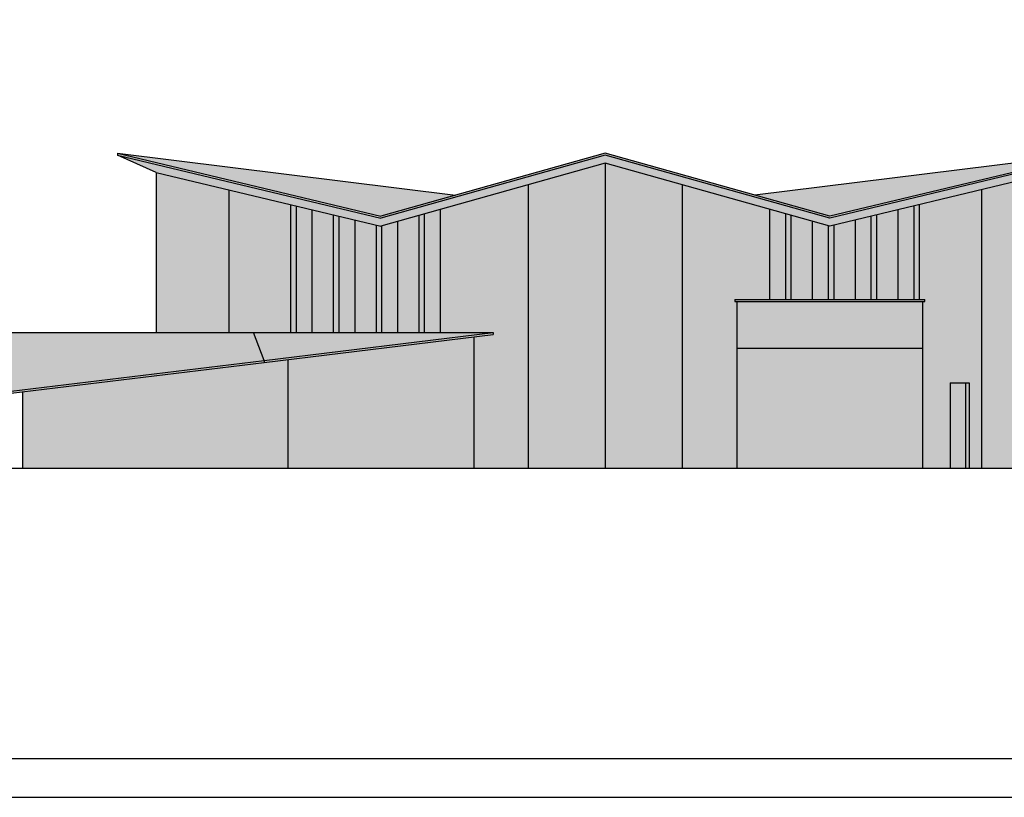
# Model space of a CAD drawing. Units: inches. Extents: x 350 to 467, y 141 to 259.
# Drawn here: x 422 to 447, y 175 to 195 of the extents above; entities that cross this region are included whole.
import ezdxf

# ---------------------------------------------------------------- set-up
doc = ezdxf.new("R2010")
doc.units = ezdxf.units.IN
doc.header["$MEASUREMENT"] = 0
for name, color, linetype in [('2', 2, 'Continuous'), ('6', 6, 'Continuous'), ('nama', 7, 'Continuous')]:
    doc.layers.add(name, color=color, linetype=linetype)

msp = doc.modelspace()

# ---------------------------------------------------------------- hatches: boundary and pattern name
at = {"layer": 'nama'}
h = msp.add_hatch(color=1, dxfattribs=at)
h.dxf.hatch_style = 1
h.paths.add_polyline_path([(436.675, 191.601), (430.876, 189.971), (424.078, 191.601), (424.078, 191.652), (430.876, 190.023), (436.675, 191.652), (442.473, 190.023), (449.271, 191.652), (449.271, 191.601), (442.473, 189.971)])
h = msp.add_hatch(color=1, dxfattribs=at)
h.dxf.hatch_style = 1
h.set_gradient(color1=(255, 0, 0), color2=(255, 153, 153), rotation=180, one_color=1, tint=0.8, name='INVSPHERICAL')
h.paths.add_polyline_path([(424.078, 191.652), (430.876, 190.023), (432.809, 190.566)])
h.paths.add_polyline_path([(449.271, 191.652), (440.54, 190.566), (442.473, 190.023)])
h.paths.add_polyline_path([(433.781, 187.019), (427.59, 187.019), (427.867, 186.3)])
h = msp.add_hatch(color=252, dxfattribs=at)
h.dxf.hatch_style = 1
h.set_gradient(color1=(132, 132, 132), color2=(84, 84, 84), one_color=1, tint=0.33, name='INVSPHERICAL')
h.paths.add_polyline_path([(436.675, 191.393), (442.473, 189.765), (448.271, 191.156), (449.271, 191.601), (442.473, 189.971), (436.675, 191.601), (430.876, 189.971), (424.078, 191.601), (425.078, 191.155), (430.876, 189.763)])
h = msp.add_hatch(color=151, dxfattribs=at)
h.set_gradient(color1=(127, 191, 255), color2=(224, 240, 255), rotation=180, one_color=1, tint=0.94, name='SPHERICAL')
h.paths.add_polyline_path([(426.952, 190.705), (425.078, 191.155), (425.078, 187.019), (426.952, 187.019)])
h.paths.add_polyline_path([(436.675, 191.393), (434.683, 190.833), (434.683, 183.519), (436.675, 183.519)])
h.paths.add_polyline_path([(438.666, 190.834), (436.675, 191.393), (436.675, 183.519), (438.666, 183.519)])
h.paths.add_polyline_path([(448.271, 191.156), (446.397, 190.706), (446.397, 183.519), (448.271, 183.519)])
h = msp.add_hatch(color=7, dxfattribs=at)
h.set_gradient(color1=(255, 255, 255), one_color=1, tint=1, name='INVSPHERICAL')
h.paths.add_polyline_path([(428.557, 190.32), (426.952, 190.705), (426.952, 187.019), (427.59, 187.019), (428.557, 187.019)])
h.paths.add_polyline_path([(429.661, 190.055), (429.109, 190.188), (429.109, 187.019), (429.661, 187.019)])
h.paths.add_polyline_path([(430.765, 189.79), (430.213, 189.923), (430.213, 187.019), (430.765, 187.019)])
h.paths.add_polyline_path([(431.869, 190.042), (431.317, 189.887), (431.317, 187.019), (431.869, 187.019)])
h.paths.add_polyline_path([(434.683, 190.833), (432.421, 190.198), (432.421, 187.019), (433.781, 187.019), (433.781, 186.969), (433.278, 186.907), (433.278, 183.519), (434.683, 183.519)])
h.paths.add_polyline_path([(440.928, 190.199), (438.666, 190.834), (438.666, 183.519), (440.071, 183.519), (440.071, 186.619), (440.071, 187.819), (440.021, 187.819), (440.021, 187.869), (440.928, 187.869)])
h.paths.add_polyline_path([(442.032, 189.889), (441.48, 190.044), (441.48, 187.869), (442.032, 187.869)])
h.paths.add_polyline_path([(443.136, 189.924), (442.584, 189.792), (442.584, 187.869), (443.136, 187.869)])
h.paths.add_polyline_path([(444.24, 190.189), (443.688, 190.056), (443.688, 187.869), (444.24, 187.869)])
h.paths.add_polyline_path([(446.397, 190.706), (444.792, 190.321), (444.792, 187.869), (444.925, 187.869), (444.925, 187.819), (444.875, 187.819), (444.875, 183.519), (445.58, 183.519), (445.58, 185.719), (446.075, 185.719), (446.075, 183.519), (446.397, 183.519)])
h.paths.add_polyline_path([(444.875, 187.819), (440.071, 187.819), (440.071, 186.619), (444.875, 186.619)])
h = msp.add_hatch(color=163, dxfattribs=at)
h.set_gradient(color1=(102, 127, 204), color2=(42, 63, 126), one_color=1, tint=0.33, name='INVSPHERICAL')
h.paths.add_polyline_path([(428.698, 190.286), (428.557, 190.32), (428.557, 187.019), (428.698, 187.019)])
h.paths.add_polyline_path([(429.802, 190.021), (429.661, 190.055), (429.661, 187.019), (429.802, 187.019)])
h.paths.add_polyline_path([(430.906, 189.772), (430.876, 189.763), (430.765, 189.79), (430.765, 187.019), (430.906, 187.019)])
h.paths.add_polyline_path([(432.01, 190.082), (431.869, 190.042), (431.869, 187.019), (432.01, 187.019)])
h.paths.add_polyline_path([(441.48, 190.044), (441.339, 190.083), (441.339, 187.869), (441.48, 187.869)])
h.paths.add_polyline_path([(442.584, 189.792), (442.473, 189.765), (442.443, 189.773), (442.443, 187.869), (442.584, 187.869)])
h.paths.add_polyline_path([(443.688, 190.056), (443.547, 190.022), (443.547, 187.869), (443.688, 187.869)])
h.paths.add_polyline_path([(444.792, 190.321), (444.651, 190.287), (444.651, 187.869), (444.792, 187.869)])
h = msp.add_hatch(color=163, dxfattribs=at)
h.set_gradient(color1=(102, 127, 204), color2=(228, 233, 246), one_color=1, tint=0.93, name='SPHERICAL')
h.paths.add_polyline_path([(429.109, 190.188), (428.698, 190.286), (428.698, 187.019), (429.109, 187.019)])
h.paths.add_polyline_path([(430.213, 189.923), (429.802, 190.021), (429.802, 187.019), (430.213, 187.019)])
h.paths.add_polyline_path([(431.317, 189.887), (430.906, 189.772), (430.906, 187.019), (431.317, 187.019)])
h.paths.add_polyline_path([(432.421, 190.198), (432.01, 190.082), (432.01, 187.019), (432.421, 187.019)])
h.paths.add_polyline_path([(441.339, 190.083), (440.928, 190.199), (440.928, 187.869), (441.339, 187.869)])
h.paths.add_polyline_path([(442.443, 189.773), (442.032, 189.889), (442.032, 187.869), (442.443, 187.869)])
h.paths.add_polyline_path([(443.547, 190.022), (443.136, 189.924), (443.136, 187.869), (443.547, 187.869)])
h.paths.add_polyline_path([(444.651, 190.287), (444.24, 190.189), (444.24, 187.869), (444.651, 187.869)])
h = msp.add_hatch(color=252, dxfattribs=at)
h.dxf.hatch_style = 1
h.set_gradient(color1=(132, 132, 132), color2=(84, 84, 84), one_color=1, tint=0.33, name='INVSPHERICAL')
h.paths.add_polyline_path([(444.925, 187.869), (440.021, 187.869), (440.021, 187.819), (444.925, 187.819)])
h = msp.add_hatch(color=163, dxfattribs=at)
h.dxf.hatch_style = 1
h.paths.add_polyline_path([(427.867, 186.3), (427.867, 186.249), (421.04, 185.419), (421.04, 185.469)])
h.paths.add_polyline_path([(420.711, 187.019), (421.04, 185.469), (421.04, 185.419)])
h = msp.add_hatch(color=163, dxfattribs=at)
h.dxf.hatch_style = 1
h.set_gradient(color1=(102, 127, 204), color2=(179, 191, 230), rotation=180, one_color=1, tint=0.8)
h.paths.add_polyline_path([(427.867, 186.3), (427.59, 187.019), (420.711, 187.019), (421.04, 185.469)])
h = msp.add_hatch(color=1, dxfattribs=at)
h.dxf.hatch_style = 1
h.paths.add_polyline_path([(433.781, 187.019), (433.781, 186.969), (427.867, 186.249), (427.867, 186.3)])
h = msp.add_hatch(color=254, dxfattribs=at)
h.set_gradient(color1=(207, 207, 207), color2=(230, 230, 230), one_color=1, tint=0.9, name='INVSPHERICAL')
h.paths.add_polyline_path([(433.278, 186.907), (428.475, 186.323), (428.475, 183.519), (433.278, 183.519)])
h.paths.add_polyline_path([(444.875, 186.619), (440.071, 186.619), (440.071, 183.519), (444.875, 183.519)])
h = msp.add_hatch(color=151, dxfattribs=at)
h.set_gradient(color1=(153, 204, 255), color2=(173, 214, 255), rotation=180, one_color=1, tint=0.84)
h.paths.add_polyline_path([(428.475, 186.323), (427.867, 186.249), (421.626, 185.49), (421.626, 183.519), (428.475, 183.519)])
h = msp.add_hatch(color=36, dxfattribs=at)
h.set_gradient(color1=(127, 63, 0), color2=(204, 153, 0), tint=1)
h.paths.add_polyline_path([(445.977, 185.719), (445.58, 185.719), (445.58, 183.519), (445.977, 183.519)])
h = msp.add_hatch(color=8, dxfattribs=at)
h.set_gradient(color1=(128, 128, 128), color2=(214, 214, 214), tint=1)
h.paths.add_polyline_path([(446.075, 185.719), (445.977, 185.719), (445.977, 183.519), (446.075, 183.519)])

# ---------------------------------------------------------------- linework, layer by layer
at = {"layer": '2'}
msp.add_lwpolyline([(408.778, 258.12), (408.778, 176.02), (466.178, 176.02), (466.178, 258.12)], close=True, dxfattribs=at)
at = {"layer": '6'}
msp.add_lwpolyline([(407.778, 259.12), (407.778, 175.02), (467.178, 175.02), (467.178, 259.12)], close=True, dxfattribs=at)
at = {"layer": 'nama', "color": 1}
for p, q in [((424.078, 191.652), (430.876, 190.023)), ((424.078, 191.652), (432.809, 190.566)), ((424.078, 191.652), (424.078, 191.601)), ((424.078, 191.601), (430.876, 189.971)), ((425.078, 191.155), (424.078, 191.601)), ((436.675, 191.652), (430.876, 190.023)), ((436.675, 191.601), (430.876, 189.971)), ((442.473, 190.023), (436.675, 191.652)), ((442.473, 189.971), (436.675, 191.601)), ((449.271, 191.652), (440.54, 190.566)), ((449.271, 191.652), (442.473, 190.023)), ((449.271, 191.601), (442.473, 189.971)), ((436.675, 191.393), (430.876, 189.763)), ((442.473, 189.765), (436.675, 191.393)), ((425.078, 191.155), (430.876, 189.763)), ((448.271, 191.156), (442.473, 189.765)), ((427.867, 186.3), (427.59, 187.019)), ((427.59, 187.019), (433.781, 187.019)), ((427.867, 186.3), (433.781, 187.019)), ((427.867, 186.249), (433.781, 186.969)), ((433.781, 187.019), (433.781, 186.969)), ((427.867, 186.3), (427.867, 186.249))]:
    msp.add_line(p, q, dxfattribs=at)
at = {"layer": 'nama', "color": 165}
for p, q in [((436.675, 191.393), (436.675, 183.519)), ((425.078, 191.155), (425.078, 187.019))]:
    msp.add_line(p, q, dxfattribs=at)
at = {"layer": 'nama'}
for p, q in [((434.683, 190.834), (434.683, 183.519)), ((438.666, 190.834), (438.666, 183.519)), ((426.952, 190.705), (426.952, 187.019)), ((446.397, 190.706), (446.397, 183.519)), ((428.557, 187.019), (428.557, 190.32)), ((444.792, 187.869), (444.792, 190.321)), ((429.109, 187.019), (429.109, 190.188)), ((429.661, 187.019), (429.661, 190.055)), ((431.869, 187.019), (431.869, 190.042)), ((432.421, 187.019), (432.421, 190.198)), ((440.928, 187.869), (440.928, 190.199)), ((441.48, 187.869), (441.48, 190.044)), ((443.688, 187.869), (443.688, 190.056)), ((444.24, 187.869), (444.24, 190.189)), ((430.213, 187.019), (430.213, 189.923)), ((430.765, 187.019), (430.765, 189.79)), ((431.317, 187.019), (431.317, 189.887)), ((442.032, 187.869), (442.032, 189.889)), ((442.584, 187.869), (442.584, 189.792)), ((443.136, 187.869), (443.136, 189.924)), ((440.021, 187.869), (444.925, 187.869)), ((440.021, 187.869), (440.021, 187.819)), ((440.021, 187.819), (444.925, 187.819)), ((444.925, 187.819), (444.925, 187.869)), ((445.58, 185.719), (445.58, 183.519)), ((445.58, 185.719), (446.075, 185.719)), ((446.075, 185.719), (446.075, 183.519)), ((417.596, 183.519), (452.301, 183.519))]:
    msp.add_line(p, q, dxfattribs=at)
at = {"layer": 'nama', "color": 8}
for p, q in [((428.698, 187.019), (428.698, 190.286)), ((444.651, 187.869), (444.651, 190.287)), ((429.802, 187.019), (429.802, 190.021)), ((432.01, 187.019), (432.01, 190.082)), ((441.339, 187.869), (441.339, 190.083)), ((443.547, 187.869), (443.547, 190.022)), ((430.906, 187.019), (430.906, 189.772)), ((442.443, 187.869), (442.443, 189.773)), ((440.071, 187.819), (440.071, 186.619)), ((444.875, 183.519), (444.875, 187.819)), ((433.278, 186.907), (433.278, 183.519)), ((440.071, 186.619), (440.071, 183.519)), ((440.071, 186.619), (444.875, 186.619)), ((445.977, 185.719), (445.977, 183.519))]:
    msp.add_line(p, q, dxfattribs=at)
at = {"layer": 'nama', "color": 163}
for p, q in [((420.711, 187.019), (427.59, 187.019)), ((421.04, 185.469), (427.867, 186.3)), ((421.04, 185.419), (427.867, 186.249))]:
    msp.add_line(p, q, dxfattribs=at)
at = {"layer": 'nama', "color": 9}
for p, q in [((428.475, 186.323), (428.475, 183.519)), ((421.626, 185.49), (421.626, 183.519))]:
    msp.add_line(p, q, dxfattribs=at)

doc.saveas('drawing.dxf')
